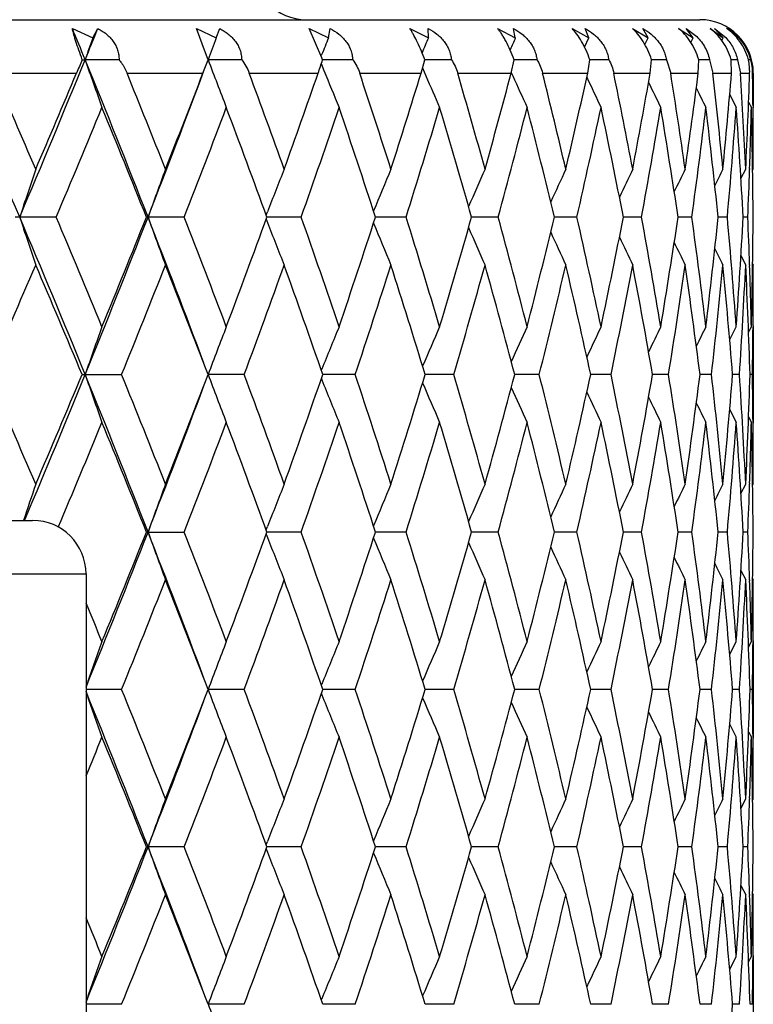
# Model space of a CAD drawing. Units: inches. Extents: x 0 to 11, y 0 to 8.5.
# Drawn here: x 6.9 to 7.1, y 2.8 to 3 of the extents above; entities that cross this region are included whole.
import ezdxf

# ---------------------------------------------------------------- set-up
doc = ezdxf.new("R2010")
doc.units = ezdxf.units.IN
doc.header["$LTSCALE"] = 0.605
doc.header["$MEASUREMENT"] = 0
doc.layers.get('0').update_dxf_attribs({"linetype": 'CONTINUOUS'})

msp = doc.modelspace()

# ---------------------------------------------------------------- linework, layer by layer
at = {"color": 7, "linetype": 'Continuous'}
for p, q in [((6.7901216669, 3.0167762793), (7.0488716669, 3.0167762793)), ((6.9313176507, 3.0151288818), (6.9351307557, 3.0133580785)), ((6.9351307557, 3.0133580785), (6.9360837706, 3.0151288818)), ((6.954553423999999, 3.0151288818), (6.9582800758, 3.0133580785)), ((6.9562552588, 3.0105740963), (6.954553423999999, 3.0151288818)), ((6.9582800758, 3.0133580785), (6.9589122763, 3.0151288818)), ((6.9780511239, 3.0096175946), (6.9756713629, 3.0151288818)), ((6.9756713629, 3.0151288818), (6.979285421699999, 3.0133580785)), ((6.979285421699999, 3.0133580785), (6.9795923735, 3.0151288818)), ((6.9945233403, 3.0151288818), (6.997999456100001, 3.0133580785)), ((6.997999456100001, 3.0133580785), (6.9979790061, 3.0151288818)), ((7.010977123200001, 3.0151288818), (7.0142909135, 3.0133580785)), ((7.0142909135, 3.0133580785), (7.013943205099999, 3.0151288818)), ((7.024917299999999, 3.0151288818), (7.028045521, 3.0133580785)), ((7.028045521, 3.0133580785), (7.0273729932, 3.0151288818)), ((7.0362460904, 3.0151288818), (7.0391667998, 3.0133580785)), ((7.0391667998, 3.0133580785), (7.0381741699, 3.0151288818)), ((7.0448840311, 3.0151288818), (7.0475767423, 3.0133580785)), ((7.0475767423, 3.0133580785), (7.046270972899999, 3.0151288818)), ((7.046270972899999, 3.0151288818), (7.048027733500001, 3.0138450482)), ((7.050770533200001, 3.0151288818), (7.0532163587, 3.0133580785)), ((7.0532163587, 3.0133580785), (7.0516066088, 3.0151288818)), ((7.0516066088, 3.0151288818), (7.0537230802, 3.0134143393)), ((7.0272573363, 3.011663648), (7.028045521, 3.0133580785)), ((7.038570728200001, 3.0121142453), (7.0391667998, 3.0133580785)), ((7.047163338200001, 3.012514263), (7.0475767423, 3.0133580785)), ((7.0529745657, 3.0128717332), (7.0532163587, 3.0133580785)), ((7.0559621114, 3.0131903608), (7.0560460912, 3.0133580785)), ((6.9567449614, 3.0092869632), (6.9562552588, 3.0105740963)), ((6.9779167285, 3.009968501), (6.9780073823, 3.0101939969)), ((6.9779167519, 3.0099684868), (6.9780073826, 3.0101939968)), ((6.933180385, 3.0092869632), (6.9337104238, 3.0092870059)), ((6.940051347000001, 3.0092869632), (6.9337104238, 3.0092870059)), ((6.9557806755, 3.0067762793), (6.9567449614, 3.0092869632)), ((6.963028796000001, 3.0092869632), (6.9567433592, 3.0092870059)), ((6.977940477000001, 3.008546447), (6.9784490213, 3.0072835451)), ((6.9838289621, 3.0092869632), (6.97817634, 3.0092870022)), ((6.9966349189, 3.0067762793), (6.997324169500001, 3.0092869632)), ((7.002305947000001, 3.0092869632), (6.9973241725, 3.0092869984)), ((7.0135101785, 3.0067762793), (7.0140541671, 3.0092869632)), ((7.0183301478, 3.0092869632), (7.0140541761, 3.0092869943)), ((7.027854064600001, 3.0067762793), (7.028248975399999, 3.0092869632)), ((7.031789166499999, 3.0092869632), (7.028248988200001, 3.00928699)), ((7.039565965, 3.0067762793), (7.039809028, 3.0092869632)), ((7.0425885976, 3.0092869632), (7.0398090461, 3.0092869853)), ((7.0425885976, 3.0092869632), (7.0433960064, 3.0067762793)), ((7.0485637291, 3.0067762793), (7.0486532395, 3.0092869632)), ((7.050652690800001, 3.0092869632), (7.048653266100001, 3.00928698)), ((7.050652690800001, 3.0092869632), (7.0513188253, 3.0067762793)), ((7.054784244199999, 3.0067762793), (7.0547195741, 3.0092869632)), ((7.0559248824, 3.0092869632), (7.0547196011, 3.009286974)), ((7.0559248824, 3.0092869632), (7.0564450701, 3.0067762793)), ((7.0583681917, 3.0092869632), (7.0579655013, 3.0092869671)), ((6.916645864099999, 3.0067762793), (6.932088255, 3.0067762793)), ((6.9415559328, 3.0067762793), (6.9557806755, 3.0067762793)), ((6.9644393352, 3.0067762793), (6.977346653400001, 3.0067762793)), ((6.9851355606, 3.0067762793), (6.9966349189, 3.0067762793)), ((6.9969194848, 3.0077425873), (6.9975419512, 3.0062841966)), ((7.00349944, 3.0067762793), (7.0135101785, 3.0067762793)), ((7.0135400731, 3.0068914984), (7.0138118281, 3.0062841966)), ((7.019402164, 3.0067762793), (7.027854064600001, 3.0067762793)), ((7.0327321863, 3.0067762793), (7.039565965, 3.0067762793)), ((7.0433960064, 3.0067762793), (7.0485637291, 3.0067762793)), ((7.0513188253, 3.0067762793), (7.054784244199999, 3.0067762793)), ((7.05644507, 3.0067762793), (7.058183877799999, 3.0067762793)), ((7.0587387838, 3.0067762793), (7.058871666900001, 3.0067762793)), ((7.058871666900001, 3.0067762793), (7.058871666900001, 3.0003213803)), ((7.0544483827, 3.0027482803), (7.055668264199999, 3.0003213805)), ((7.054448517000001, 3.0027483486), (7.055668264199999, 3.0003213805)), ((7.0579896025, 3.0013579278), (7.058515316499999, 3.0003213805)), ((7.0588115741, 3.0008811554), (7.058816978099999, 3.0003241301)), ((7.0565585029, 2.9870191949), (7.057446891000001, 2.9887775804)), ((7.0581866302, 2.9889275393), (7.0581807444, 2.9887523044)), ((7.0587431723, 2.9885244481), (7.058871666900001, 2.9887775804)), ((6.967617828200001, 2.9801926937), (6.967860053, 2.9808152083)), ((6.9282800009, 2.9798126098), (6.9205878311, 2.9798126098)), ((6.9522839565, 2.9798126098), (6.9451983222, 2.9798126098)), ((6.9676178009, 2.9794326129), (6.967860051900001, 2.9788104177)), ((6.9741859965, 2.9798126098), (6.9677565549, 2.9798127583)), ((6.9938324938, 2.9798126098), (6.988104394500001, 2.9798127446)), ((7.0110856423, 2.9798126098), (7.006099055499999, 2.9798127303)), ((7.0258244236, 2.9798126098), (7.021614345900001, 2.9798127151)), ((7.037945455599999, 2.9798126098), (7.0345414119, 2.9798126986)), ((7.0473637181, 2.9798126098), (7.0447895757, 2.9798126806)), ((7.0540131488, 2.9798126098), (7.0522869551, 2.9798126603)), ((7.0578471066, 2.9798126098), (7.0569810119, 2.9798126371)), ((7.0565585213, 2.9726067989), (7.057446890700001, 2.9708488504)), ((7.0581805105, 2.9708741198), (7.0581866323, 2.9706963928)), ((7.058743100399999, 2.9711018426), (7.0588716666, 2.9708488504)), ((7.0544487684, 2.9568748339), (7.055668264299999, 2.9593014339)), ((7.05798957, 2.958264707), (7.058515316699999, 2.9593014339)), ((7.0588183971, 2.9594543245), (7.0588169286, 2.9592983335)), ((7.058871666900001, 2.9593014339), (7.058871666900001, 2.9413752042)), ((6.9779517285, 2.9511037256), (6.9780468945, 2.9513406334)), ((6.9331397049, 2.9503383153), (6.9405339749, 2.9503383153)), ((6.9635071725, 2.9503383153), (6.9567444469, 2.9503383132)), ((6.9779516448, 2.9495728473), (6.978046899700001, 2.9493359672)), ((6.984299731599999, 2.9503383153), (6.9782165938, 2.9503383134)), ((7.0027658074, 2.9503383153), (6.997404624700001, 2.9503383136)), ((7.0187758737, 2.9503383153), (7.0141742478, 2.9503383138)), ((7.0322176313, 2.9503383153), (7.0284078368, 2.950338314)), ((7.042996795900001, 2.9503383153), (7.0400055576, 2.9503383143)), ((7.051037759400001, 2.9503383153), (7.0488860626, 2.9503383145)), ((7.0562841204, 2.9503383153), (7.0549870483, 2.9503383148)), ((7.058699079299999, 2.9503383153), (7.058265722000001, 2.9503383151)), ((7.0544486352, 2.9438017247), (7.0556682644, 2.9413752042)), ((7.0544487693, 2.9438017929), (7.0556682644, 2.9413752042)), ((7.0579895486, 2.9424119132), (7.058515316699999, 2.9413752041)), ((7.0588167923, 2.9413783047), (7.0588183968, 2.941222294)), ((7.056558641900001, 2.928069594), (7.057446891000001, 2.9298275641)), ((7.0581866234, 2.929980171), (7.0581806492, 2.9298022942)), ((7.0587432101, 2.9295745264), (7.058871666900001, 2.9298275641)), ((6.9223608372, 2.9230262794), (6.922590395, 2.9235689798)), ((6.381371666900001, 2.9230262793), (6.9238716669, 2.9230262793)), ((6.9676180573, 2.9212439768), (6.967860240499999, 2.9218663301)), ((6.9451984985, 2.920864039), (6.952283785700001, 2.920864039)), ((6.9676179088, 2.9204839421), (6.967860236799999, 2.9198614996)), ((6.974185842000001, 2.920864039), (6.9677567374, 2.9208639511)), ((6.9938323567, 2.920864039), (6.988104555800001, 2.9208639592)), ((7.0110855235, 2.920864039), (7.0060991948, 2.9208639676)), ((7.0258243239, 2.920864039), (7.0216144627, 2.9208639766)), ((7.037945375800001, 2.920864039), (7.034541505700001, 2.9208639864)), ((7.0473636588, 2.920864039), (7.0447896465, 2.9208639971)), ((7.0540131103, 2.920864039), (7.0522870028, 2.9208640091)), ((7.057847089199999, 2.920864039), (7.056981037000001, 2.9208640228)), ((6.371371666900001, 2.9130262793), (6.933871666900001, 2.9130262793)), ((6.933871666900001, 2.9130262793), (6.933871666900001, 2.7770262793)), ((7.056558482100001, 2.9136579568), (7.0574468912, 2.9118998041)), ((7.0581805454, 2.911925078), (7.058186621799999, 2.9117486881)), ((7.0587430875, 2.9121528407), (7.0588716672, 2.9118998041)), ((7.054448551599999, 2.8979273835), (7.055668264299999, 2.900354325)), ((7.0579894679, 2.8993174379), (7.058515316699999, 2.900354325)), ((7.0588184048, 2.9005052484), (7.0588169551, 2.9003512245)), ((7.058871666900001, 2.900354325), (7.058871666900001, 2.8824252886)), ((6.9779511238, 2.8921553428), (6.9780463058, 2.8923922882)), ((6.9405346391, 2.8913898093), (6.9338716694, 2.8913898085)), ((6.9635077786, 2.8913898093), (6.9567438326, 2.8913898085)), ((6.9779510405, 2.8906242197), (6.9780463028, 2.8903873241)), ((6.9843002753, 2.8913898093), (6.978216030700001, 2.8913898085)), ((7.0027662849, 2.8913898093), (6.9974041271, 2.8913898086)), ((7.018776281599999, 2.8913898093), (7.0141738187, 2.8913898087)), ((7.032217966799999, 2.8913898093), (7.028407479199999, 2.8913898087)), ((7.0429970566, 2.8913898093), (7.040005274099999, 2.8913898088)), ((7.0510379436, 2.8913898093), (7.0488858552, 2.8913898089)), ((7.0562842266, 2.8913898093), (7.0549869185, 2.891389809)), ((7.058699106900001, 2.8913898093), (7.058265670599999, 2.8913898092)), ((7.0544484166, 2.8848521648), (7.0556682644, 2.8824252886)), ((7.0544485508, 2.884852233), (7.0556682644, 2.8824252886)), ((7.0579894449, 2.8834621661), (7.058515316699999, 2.8824252885)), ((7.0588168211, 2.882428389), (7.0588184047, 2.8822743865)), ((7.0565585736, 2.8691216451), (7.057446891000001, 2.8708798447)), ((7.0581866224, 2.8710309457), (7.0581806984, 2.8708545709)), ((7.0587431908, 2.8706267554), (7.058871666900001, 2.8708798447)), ((6.9676180048, 2.8622956349), (6.967860233200001, 2.8629181419)), ((6.9522837937, 2.8619156082), (6.9451984895, 2.8619156082)), ((6.967617945900001, 2.8615356042), (6.9678602308, 2.8609133118)), ((6.9741858492, 2.8619156082), (6.9677567296, 2.8619156951)), ((6.993832362999999, 2.8619156082), (6.9881045488, 2.8619156871)), ((7.0110855289, 2.8619156082), (7.0060991886, 2.8619156788)), ((7.025824328300001, 2.8619156082), (7.0216144574, 2.8619156699)), ((7.037945379299999, 2.8619156082), (7.0345415014, 2.8619156602)), ((7.0473636612, 2.8619156082), (7.0447896431, 2.8619156497)), ((7.0540131117, 2.8619156082), (7.0522870005, 2.8619156378)), ((7.0578470896, 2.8619156082), (7.056981035800001, 2.8619156242)), ((7.0565585456, 2.8547100023), (7.057446890700001, 2.852952076)), ((7.058180498, 2.852977346), (7.0581866236, 2.8527995173)), ((7.058743105700001, 2.8532050617), (7.0588716667, 2.852952076)), ((7.0544487651, 2.8389779322), (7.055668264299999, 2.841404523)), ((7.0579895689, 2.8403678015), (7.058515316699999, 2.841404523)), ((7.058818397, 2.8415573953), (7.0588169288, 2.8414014224)), ((7.058871666900001, 2.841404523), (7.058871666900001, 2.8234782967)), ((6.9779517176, 2.8332068192), (6.978046894099999, 2.8334437529)), ((6.940533986699999, 2.8324414099), (6.9338716694, 2.8324414124)), ((6.963507183200001, 2.8324414099), (6.9567444386, 2.8324414125)), ((6.9842997412, 2.8324414099), (6.9782165836, 2.8324414122)), ((7.0027658158, 2.8324414099), (6.9974046156, 2.832441412)), ((7.018775880800001, 2.8324414099), (7.0141742164, 2.8324414117)), ((7.0322176371, 2.8324414099), (7.0284078303, 2.8324414114)), ((7.042996800399999, 2.8324414099), (7.0400055524, 2.8324414111)), ((7.0510377626, 2.8324414099), (7.0488860588, 2.8324414108)), ((7.0562841221, 2.8324414099), (7.054987046, 2.8324414105)), ((7.0586990796, 2.8324414099), (7.058265721000001, 2.8324414101))]:
    msp.add_line(p, q, dxfattribs=at)
for centre, radius, start, end in [((6.975121666900001, 3.0267762793), 0.01, 180, 270), ((7.0488716669, 3.0067762793), 0.01, 0, 90), ((4.8655965281, 2.1656195149), 2.2335778297, 22.1925386408, 22.3544776675), ((4.8858054807, 3.8446811135), 2.2117409367, 337.8081649349, 337.9715127341), ((7.0483705584, 3.0061306282), 0.0105427625, 43.277827715, 58.59447458330001), ((7.048709388, 3.0066630597), 0.0100598891, 52.73148560000001, 57.30334148239999), ((7.0489424752, 3.0076379029), 0.0091195946, 49.6724269528, 55.2267708274), ((7.0488091901, 3.0067895114), 0.0098988232, 39.9865143785, 52.747983019), ((7.048891063999999, 3.0075817693), 0.00919566, 38.9142079622, 49.6545669859), ((8.0907423239, 2.6079004365), 1.2246770987, 160.6660788465, 160.8678004169), ((8.0459929627, 2.6004511749), 1.1634480803, 159.2127274622, 159.427021467), ((8.014245000399999, 2.5934758664), 1.1168896103, 157.9176477064, 158.0927043148), ((7.992421630700001, 2.5868086136), 1.0820443185, 156.7834729748, 156.9427045741), ((7.9777337785, 2.5806030427), 1.0561718966, 155.8115467293, 155.9423071041), ((7.0489577172, 3.0069113568), 0.0097067239, 20.1926513928, 39.998834148), ((7.0490296393, 3.0069436594), 0.0096280737, 14.7082412133, 20.159973097), ((4.686999065299999, 2.0315885563), 2.4273185427, 22.9947508477, 23.7526805239), ((4.802248107, 3.8790253554), 2.3020808858, 337.0076264694999, 337.8021962917), ((7.0263845282, 2.9672509339), 0.1022450003, 155.7241345649, 157.2584564107), ((4.9474709582, 2.1987664857), 2.1452484072, 21.3510968645, 22.1987934713), ((8.0871384386, 3.4094310952), 1.2208650529, 199.1325430163, 199.578511191), ((8.0429031992, 3.4169714402), 1.1601507643, 200.5733625892, 201.0470466673), ((6.8943423743, 3.0355982183), 0.08786588949999999, 340.8512411262, 342.5755548675), ((6.892590598, 2.9770653398), 0.091450264, 20.6305319347, 20.8520365159), ((6.9558449833, 2.993972824), 0.0442158992, 20.2641746958, 20.7559536578), ((7.047777656, 3.0071359132), 0.0104124343, 358.0206734952, 11.9222832861), ((7.0491042402, 3.0069636405), 0.0095508443, 14.0789313484, 14.7059294185), ((7.049035194299999, 3.0066228712), 0.0097057832, 14.2143150861, 15.9313259731), ((7.049056321599999, 3.0066282762), 0.0096839755, 10.8163117296, 14.2140092346), ((7.049094628, 3.006633885), 0.009645207, 0.8459006901999999, 10.8175611263), ((4.7183866679, 2.0421996015), 2.4005731943, 23.223154284, 23.6914407622), ((4.8037469176, 3.8986736897), 2.3076650188, 336.7781138812, 337.2635133087), ((4.9892655268, 2.2143583711), 2.1069798221, 21.5645627674, 22.0918110051), ((5.0368622246, 3.7258022408), 2.0492287923, 338.6518388366, 339.4708946534), ((5.0448518632, 3.7412484217), 2.0472171975, 338.4349151097, 338.9755622967), ((5.183654116600001, 2.3477558586), 1.8988164496, 19.73012055829999, 20.3081495236), ((5.239630816, 3.6096824025), 1.8393346963, 340.2710855437, 340.8656175744999), ((8.010738081900001, 3.4236925487), 1.1131114782, 201.9683652229, 202.3553205938), ((5.3521779111, 2.4651333092), 1.7204440683, 17.7200107549, 18.3503957122), ((5.397830109, 3.4977996212), 1.6725073221, 342.2811374209, 342.9272828121), ((5.488982824400001, 2.5660684246), 1.577334458, 15.544668478, 16.2244210751), ((5.5260001451, 3.4011600338), 1.5389037154, 344.4564006329, 345.1508055662), ((5.5990999713, 2.654196901), 1.4634105837, 13.2164724872, 13.9414308148), ((5.6270072262, 3.3167683171), 1.4347358391, 346.7849228072, 347.5221541945), ((5.6860087024, 2.7323754129), 1.374394404, 10.751891496, 11.516621378), ((5.707600862300001, 3.2410506353), 1.3524109984, 349.249314477, 350.0244920389999), ((5.752132381, 2.8029671999), 1.3072489782, 8.1716097212, 8.9693947569), ((5.767949568, 3.1722945352), 1.2912664027, 351.8293624263, 352.6353990748), ((5.799135035499999, 2.8680191394), 1.2598483191, 5.5003349325, 6.323269152099999), ((5.809539339600001, 3.1085188329), 1.2493944212, 354.500363774, 355.3290322041), ((5.8281097112, 2.9293789902), 1.2307713411, 2.7662417292, 3.6054349338), ((5.833324591699999, 3.0479157494), 1.2255499691, 357.2341528945, 358.0763241234), ((5.839030311, 2.9887678546), 1.2198414085, 0.5689693861999999, 0.8458839052), ((7.9892387296, 3.4304145436), 1.078586599, 203.1554986804, 203.5004495639), ((7.9752274825, 3.4368593831), 1.0534301361, 204.1254788285, 204.4813313763), ((7.9657897671, 3.4424606661), 1.0346724702, 204.9505805373, 205.2977869934), ((7.959040709299999, 3.4468312498), 1.0203881552, 205.6565516952, 205.9501030943), ((7.955006928, 3.4503335804), 1.010722091, 206.2086777372, 206.4385870464), ((4.8644509103, 3.8552699978), 2.241833213, 337.0137881688001, 337.5819645458), ((4.9462935055, 2.1790505877), 2.1533323669, 21.8310576905, 22.420136083), ((5.0934333043, 3.7046116366), 1.9951589858, 338.6983025569, 339.3291078797001), ((5.1597025014, 2.320959338), 1.9243563212, 20.0216944191, 20.6729636597), ((5.2788544868, 3.5781108535), 1.797806919, 340.5615896424, 341.2532518580001), ((5.3328259474, 2.4407850639), 1.7408324294, 18.0374047713, 18.7487512097), ((5.429541785900001, 3.4700998506), 1.6393251656, 342.5977238155, 343.3473894331), ((5.473411471, 2.543610127), 1.5935507339, 15.8863387835, 16.6544975128), ((5.5514637565, 3.3764512763), 1.5125535635, 344.7975077751, 345.6010512085), ((5.5867369291, 2.6332017442), 1.4761478019, 13.5802874388, 14.4006654543), ((5.6487356983, 3.293995123), 1.4124744281, 347.1479587863, 347.9998425741001), ((5.6764576701, 2.7125034282), 1.3841407611, 11.1350853933, 12.0016464834), ((5.7242213524, 3.2201685465), 1.335530605, 349.6319660603, 350.5251826133), ((5.7451181799, 2.7839336762), 1.314349375, 8.5707815922, 9.4760224702), ((5.7799044484, 3.1527973046), 1.2792094066, 352.2282063752999, 353.1543287476), ((5.794471463, 2.8495748869), 1.264540103, 5.911498886, 6.846542115399999), ((5.8171220233, 3.0899543547), 1.2417853523, 354.9113903464, 355.8607491503), ((5.8256793053, 2.911296952), 1.2332064662, 3.184933392699999, 4.1397485522), ((5.8374127416, 3.0298457585), 1.2214594499, 358.0802637507, 358.6149462185), ((5.8394363505, 2.9708419761), 1.2194353452, 0.4214935111000001, 1.3852394964), ((5.839911848200001, 2.9887775315), 1.2189598187, 2.3006e-06, 0.5427424701), ((8.1165615227, 2.5833280324), 1.2591683648, 161.2162084973, 161.6465359156), ((8.0634004451, 2.575773343), 1.1886901584, 159.6688917341, 160.1290319406), ((8.025703414, 2.5686359189), 1.1353080432, 158.2801625964, 158.7120654243), ((8.0002801715, 2.5614734773), 1.0960125432, 157.0534932331, 157.4959458509), ((7.982495646799999, 2.5549853376), 1.0661177418, 155.9904052346, 156.4011771324), ((7.9704743769, 2.5491558552), 1.0438176261, 155.0917016554, 155.4622096225), ((7.962488672799999, 2.5441630259), 1.0274019035, 154.3573962154, 154.6788122829), ((7.9570276829, 2.5402943855), 1.0153377739, 153.7870671299, 154.0500165175), ((7.9538369864, 2.5373754794), 1.0074434267, 153.3802712079, 153.5741851536), ((5.8353678344, 3.0299126987), 1.2235054519, 357.6531968431, 358.0721279719001), ((4.829991099, 2.0920800608), 2.2720577579, 22.194066942, 22.9991510859), ((8.1168420478, 3.3764324591), 1.2594771173, 198.3552730652, 198.7854561422), ((4.8446527514, 2.0961738216), 2.2632542993, 22.4183043714, 22.9811592309), ((4.9332007149, 3.7664854244), 2.1605877036, 337.8060446290001, 338.6477181273), ((4.9366944784, 3.7843806283), 2.1636583341, 337.5835842602, 338.1699102838), ((5.058224427, 2.2419282908), 2.0263818601, 20.526234978, 21.3545991333), ((8.063666620700001, 3.3839910832), 1.1889876979, 199.8729029586, 200.332887248), ((5.0888716614, 2.253346565), 2.0000145741, 20.6693793153, 21.2987174888), ((5.151686584, 3.6415585779), 1.9328781707, 339.3306289909, 339.9790936797), ((5.2661238364, 2.3771760897), 1.8112556748, 18.7472035591, 19.4338019366), ((5.326112822200001, 3.5210065404), 1.7478864299, 341.2546584694, 341.9632088897), ((5.419266444400001, 2.4864339476), 1.6500547716, 16.6531271175, 17.3979977503), ((5.4678144751, 3.4175948856), 1.5993663982, 343.3486647443, 344.1141129512999), ((5.5432184364, 2.5810396795), 1.5210700132, 14.3994953833, 15.1986272917), ((5.5821294073, 3.3275282627), 1.4808859184, 345.6021779283, 346.420021393), ((5.6422231475, 2.6642297091), 1.4191353209, 12.0006975925, 12.848677697), ((5.6727523261, 3.2478464185), 1.3879162925, 348.0008035032, 348.8651045365), ((5.719233151, 2.7386100483), 1.340589728, 9.475312069700003, 10.3652589718), ((5.7422550511, 3.1761207898), 1.3172445009, 350.525961378, 351.429315951), ((5.7762960352, 2.8063830384), 1.2828448354, 6.846082616399999, 7.769686944700001), ((5.7924099541, 3.1102630995), 1.2666125624, 353.1549106619, 354.0885320571), ((5.814797389600001, 2.869493791), 1.2441165301, 4.1395464803, 5.0872367609), ((5.824393304299999, 3.048400132), 1.2344944735, 355.8611221321, 356.8150524777), ((5.8346290401, 2.9296904815), 1.224244529, 1.9277961734, 2.3464178977), ((5.8389110085, 2.9887880692), 1.2199607084, 358.6150174522, 359.5784613586), ((8.0259859748, 3.3911430104), 1.1356269792, 201.289965705, 201.7217094565), ((8.0005574909, 3.3983109686), 1.0963295246, 202.5061889422001, 202.94846094), ((7.9827863937, 3.4048117419), 1.0664527687, 203.6010238044, 204.0116138667), ((7.9707800735, 3.4106541483), 1.0441722035, 204.540038797, 204.9103696437), ((7.9628106757, 3.4156600015), 1.027777272, 205.3234651694, 205.644715778), ((7.9573773305, 3.4195464941), 1.0157461881, 205.9522729335, 206.2150736657), ((7.954204809199999, 3.4224778429), 1.0078739239, 206.4280943152, 206.621890819), ((4.7223822057, 3.9157653321), 2.396246241, 336.2409408908, 336.7756832324), ((4.8279423769, 2.0711355643), 2.2814147512, 22.6670918544, 23.2264629113), ((4.9795675759, 3.749211586), 2.1174483987, 337.8346306234, 338.4326496447999), ((5.0638736776, 2.2257287966), 2.0268250639, 20.94733363510001, 21.5694773028), ((5.1867202879, 3.6108016494), 1.8955694261, 339.609002985, 340.2690047017001), ((5.2547413424, 2.3552225877), 1.8233292728, 19.0497852714, 19.7330672704), ((5.3548475326, 3.4936630569), 1.7176484635, 341.5595446143, 342.2792600847), ((5.40987516, 2.4655581566), 1.6598980528, 16.9809766603, 17.7227124702), ((5.491286325599999, 3.3929339954), 1.5749479865, 343.6787651412999, 344.4547447575), ((5.535561603200001, 2.561029546), 1.529005102, 14.7508172888, 15.5470765302), ((5.601049501799999, 3.3049835607), 1.461410728, 345.9556302095999, 346.7830740532), ((5.6361259595, 2.6449109521), 1.4253892903, 12.3730819467, 13.2185393148), ((5.6876137841, 3.2269543227), 1.3727621504, 348.3751223839, 349.2477765991001), ((5.7145756776, 2.7198311309), 1.3453244406, 9.865708136, 10.7535709303), ((5.7533990505, 3.1564824962), 1.3059700487, 350.9180172776, 351.8281664198), ((5.772997705599999, 2.7880062742), 1.2861736649, 7.2508195654, 8.1728612198), ((5.800067244, 3.0915203747), 1.2589120718, 353.5609572302, 354.4995359275), ((5.812806214199999, 2.8513895721), 1.2461155608, 4.554409169800001, 5.501126826599999), ((5.828710223, 3.0302194026), 1.230170176, 356.2768795672, 357.2337127884), ((5.8348983743, 2.9117715908), 1.2239750807, 1.8056546978, 2.7665540983), ((5.8366428262, 2.92975909), 1.2222295746, 1.385023339, 1.9194212735), ((5.8401118425, 2.9708492145), 1.2187598244, 359.4643008366001, 359.9999828681), ((8.0887108125, 2.5496569364), 1.2225257222, 160.422568448, 160.8678044538), ((8.0443823634, 2.5421070879), 1.1617267194, 158.9540997144, 159.427006678), ((8.0129295165, 2.5350572062), 1.1154702787, 157.6460183636, 158.0874525872), ((7.991576334299999, 2.5282209819), 1.0811240035, 156.5009672632, 156.928131358), ((7.976914084700001, 2.5220228854), 1.0552719867, 155.5200235105, 155.9112337364), ((7.9670874642, 2.516575341), 1.0360964733, 154.7035404048, 155.0501882413), ((7.9603059172, 2.5122026394), 1.021783506, 154.0512479001, 154.3443294172), ((7.956250270700001, 2.5086979927), 1.0120986386, 153.5627817564, 153.7923264251), ((5.839434311000001, 2.9708558386), 1.2194373883, 359.0359300246, 359.456957621), ((4.7065967708, 1.9780603633), 2.4134540098, 23.2259997145, 23.7569340575), ((4.8133187977, 3.8155381002), 2.2901169365, 337.0774621401, 337.8026967039), ((4.8099151742, 3.8371638407), 2.3009871622, 336.776130481, 337.3307484025), ((4.9500699689, 2.1409158337), 2.1424281068, 21.3490482596, 22.1978555634), ((8.0884092481, 3.3509142975), 1.2222062724, 199.1321611519, 199.5775130185), ((4.9668805376, 2.1463818066), 2.1311156605, 21.5690562816, 22.1632454494), ((5.049482986, 3.6805385855), 2.0422634157, 338.4330754831001, 339.0505217125), ((8.0440985147, 3.3584622087), 1.1614232574, 200.5729568027, 201.0459867968), ((5.187762408, 2.2902622881), 1.8944576612, 19.7306037421, 20.390998927), ((5.243147705, 3.5495283257), 1.8356177933, 340.2694058012, 340.9481198972), ((5.3464332456, 2.4042720596), 1.7264978951, 17.7224026714, 18.4384358994), ((5.400518828099999, 3.4380365811), 1.6696987117, 342.2796327865, 343.0170218465), ((5.4844499888, 2.5057954376), 1.5820560341, 15.546835148, 16.3193358244), ((5.528059591900001, 3.3416738197), 1.5367759038, 344.4550850688, 345.2473257012001), ((5.5955700702, 2.5943678914), 1.4670479548, 13.2183732078, 14.0426456921), ((5.630211771900001, 3.2571054447), 1.4314531903, 346.7833776725, 347.6252619113), ((5.6833370598, 2.6728790929), 1.3771210608, 10.7534850142, 11.6233858441), ((5.710063329500001, 3.1816636625), 1.3499102444, 349.2480389826, 350.1328945809), ((5.750219030399999, 2.7437136371), 1.3091860481, 8.1728571719, 9.0807798484), ((5.7697584297, 3.113107074), 1.2894421566, 351.8283829219001, 352.7480968548999), ((5.797911822100001, 2.8089321372), 1.2610790308, 5.5012030963, 6.438178726799999), ((5.810754402300001, 3.0494663102), 1.2481751276, 354.4997020143001, 355.4448673885), ((5.827533867300001, 2.8703911652), 1.2313483388, 2.7667058155, 3.722633547799999), ((5.8339827304, 2.9889409704), 1.2248914022, 357.2338243304, 358.1940149967), ((5.8394494443, 2.9298210344), 1.219422253, 0.5430380863999998, 0.9640705394000001), ((5.0399310219, 3.6657394632), 2.0459651942, 338.6496107766999, 339.4700463747), ((8.0126276366, 3.3654973316), 1.1151446464, 201.9125174472, 202.3540786771), ((7.991269578400001, 3.3723244224), 1.0807903605, 203.0718416308, 203.4991368407), ((7.9765932112, 3.3785099195), 1.0549203568, 204.0887483374, 204.4800883017), ((7.9667507159, 3.3839445145), 1.0357250226, 204.9498066829, 205.2965782471), ((7.9599491396, 3.388302858), 1.0213878112, 205.6556826049, 205.9488770202), ((7.955884029, 3.3917990737), 1.0116907491, 206.2077099875999, 206.4373464863), ((4.8621714812, 3.7971995967), 2.2442743642, 337.0416848700999, 337.583488593), ((4.9480991156, 2.1209147445), 2.1513541826, 21.8288457656, 22.4185266725), ((5.090423990400001, 3.6467506204), 1.998357632, 338.7005935459, 339.3304550149), ((5.161027999, 2.2625674393), 1.9229204935, 20.0196305816, 20.671454686), ((5.276493164, 3.5199249219), 1.8002873019, 340.5637096609, 341.2544925296), ((5.3337935062, 2.3822119402), 1.7397963063, 18.0355128959, 18.7473593001), ((5.4276743496, 3.4116788074), 1.6412647681, 342.5996469087, 343.3485078999), ((5.474104320199999, 2.4849077011), 1.5928170911, 15.8846436497, 16.6532401468), ((5.549982636799999, 3.3178586126), 1.5140760668, 344.7992073670999, 345.6020315173), ((5.5872130871, 2.5744072118), 1.4756488909, 13.5788138904, 14.3995604967), ((5.6475645696, 3.23527703), 1.413667386, 347.1494086805, 348.0006692055), ((5.6767577878, 2.653644143), 1.3838291355, 11.1338572795, 12.0007113679), ((5.723305804, 3.1613595912), 1.336456252, 349.6331416698, 350.5258412544999), ((5.7452702538, 2.7250303076), 1.3141923287, 8.5698205439, 9.4752731647), ((5.7792061484, 3.0939241974), 1.2799114379, 352.2290860904, 353.1548071197), ((5.7944945426, 2.7906436979), 1.2645154013, 5.910822984500001, 6.845992543), ((5.8166150389, 3.0310385935), 1.2422932097, 354.9119569152, 355.8610378149), ((5.825585229, 2.8523512819), 1.2333002605, 3.1845559586, 4.139409598299999), ((5.837073556900001, 2.9709058117), 1.2217986861, 358.0804487526001, 358.6150386513), ((5.8392306823, 2.9118934115), 1.2196410109, 0.4214221469, 1.385118098), ((5.8400803609, 2.9298272333), 1.2187913061, 1.55521e-05, 0.5356933572), ((8.1142979271, 2.5251081191), 1.2567902364, 161.2144918433, 161.5416838388), ((8.063563231, 2.5167302502), 1.1888751421, 159.6674112945, 160.1274229395), ((8.0258830543, 2.5095811086), 1.1355137112, 158.2786047095, 158.7103724127), ((8.0004579039, 2.5024144265), 1.0962187215, 157.0518670179, 157.494171274), ((7.9826862461, 2.4959161889), 1.0663403242, 155.9887249529, 156.3993474827), ((7.970678811900001, 2.490076276), 1.0440576133, 155.0899779363, 155.4603401915), ((7.96270836, 2.4850725863), 1.0276607235, 154.3556387397, 154.6769183566), ((7.957275901799999, 2.4811869766), 1.0156299878, 153.785286375, 154.048111699), ((7.9541015949, 2.4782574602), 1.0077552637, 153.3784727618, 153.5722884509), ((5.8350676935, 2.9709714097), 1.2238056212, 357.6534315994001, 358.0721924722001), ((6.9238716669, 2.9130262793), 0.01, 0, 90), ((4.9287863594, 3.7093595831), 2.1653629581, 337.8167965515001, 338.6453231157), ((4.9321768914, 3.7273448445), 2.1685634139, 337.5824168673, 338.1673826425), ((5.0532050185, 2.1811049783), 2.0317393907, 20.5261161169, 21.3522861038), ((8.0633388999, 3.3248913207), 1.1886280275, 199.8714329482, 200.3315640451), ((5.0808949357, 2.1912724057), 2.0085816335, 20.6725224606, 21.299139168), ((5.1482838751, 3.5839347059), 1.9365289265, 339.3295344640001, 339.9767377479001), ((5.2786051186, 2.3224932391), 1.7980660731, 18.7463552499, 19.4379478017), ((5.3235411089, 3.4629647516), 1.7506126661, 341.2536488984, 341.9610519559), ((5.4212897223, 2.4280607308), 1.6479518915, 16.6541702603, 17.3999442271), ((5.46588013, 3.3592529213), 1.6013930314, 343.3477528117, 344.1121833434), ((5.544822659299999, 2.522479474), 1.5194199709, 14.4004076142, 15.2003552436), ((5.5806973937, 3.2689701807), 1.4823696891, 345.6013765251, 346.4183475264), ((5.643491785599999, 2.605532876), 1.4178423707, 12.0014643296, 12.8501609359), ((5.6717274147, 3.1891339565), 1.3889675929, 348.0001252174, 348.8637136937001), ((5.720225352999999, 2.6798141277), 1.3395861741, 9.475919986700001, 10.3664726332), ((5.741570303200001, 3.117300624), 1.317940804, 350.5254178798, 351.4282328629), ((5.777053862200001, 2.7475170494), 1.2820827421, 6.8465202768, 7.770609190399999), ((5.7920195211, 3.0513717368), 1.2670068566, 353.1545120327, 354.0877774079001), ((5.8153493309, 2.8105809987), 1.2435635516, 4.1398051939, 5.08784993), ((5.8242679347, 2.9894674082), 1.2346205544, 355.8608762069, 356.8146415030999), ((5.834969267999999, 2.8707496768), 1.2239042505, 1.927946544, 2.3467067902), ((5.8390353604, 2.9298398319), 1.2198363656, 358.6149292599999, 359.5784027232), ((8.0256517194, 3.3320311079), 1.1352561855, 201.2884299072, 201.7203172776), ((8.000232349900001, 3.3391940664), 1.095964669, 202.5045705157, 202.9470077168), ((7.9824546923, 3.3456843503), 1.066077199, 203.5993580342, 204.010112507), ((7.970439568400001, 3.3515160371), 1.0437837421, 204.538340166, 204.9088296429), ((7.962458991799999, 3.3565108908), 1.0273736448, 205.3217481251, 205.6431457791), ((7.9570011123, 3.3603807852), 1.0153129579, 205.9505505445, 206.2134831035), ((7.9538146815, 3.3633016562), 1.0074233745, 206.4263846782, 206.6202845414), ((4.9851496668, 3.6879799888), 2.111418079, 337.8348640289, 338.4345707283999), ((5.057604875, 2.1643795443), 2.0335372647, 20.94736590480001, 21.5674354639), ((5.190959035, 3.5502696677), 1.8910451385, 339.6092325523, 340.2707916616), ((5.2499050536, 2.2946029604), 1.8284456083, 19.049825138, 19.731173353), ((5.3580785462, 3.4336303225), 1.7142409067, 341.5597684742, 342.2808918128999), ((5.4061254875, 2.4054633301), 1.6638185577, 16.98102421, 17.7209893681), ((5.493739960599999, 3.3332609714), 1.5723900823, 343.6789811784, 344.4561994502), ((5.5326584089, 2.5013152352), 1.5320071845, 14.7508724858, 15.5455476928), ((5.6028871199, 3.2455700696), 1.4595155959, 345.9558360828, 346.7843299769), ((5.6338996161, 2.5854725292), 1.4276685508, 12.3731446027, 13.2172278791), ((5.6889494411, 3.1677263895), 1.3713979136, 348.3753155746001, 349.2488130519), ((5.7129061207, 2.6605906556), 1.3470190547, 9.8657778619, 10.7524989146), ((5.7543128726, 3.0973838528), 1.3050442414, 350.9181951734, 351.8289648386), ((5.7718006374, 2.7289037646), 1.2873803917, 7.250895776799999, 8.1720480923), ((5.8006138129, 3.0325066685), 1.2583618217, 353.5611172365, 354.5000810315), ((5.8120247275, 2.7923770369), 1.2468995347, 4.5544910908, 5.5005882659), ((5.8289237942, 2.9712540017), 1.2299560643, 356.2770192339, 357.2339936267001), ((5.8344978893, 2.8528086079), 1.2243757716, 1.8057413754, 2.766300969700001), ((5.837020090499999, 2.8708196009), 1.2218522363, 1.385093731, 1.9196288018), ((5.839957778500001, 2.9119000327), 1.2189138885, 359.4643735204, 359.9999892639), ((4.8830623578, 2.0531300288), 2.2216825489, 22.4169297014, 22.6181470848), ((8.0868001011, 2.4913705921), 1.2205040607, 160.4217386335, 160.8447780099), ((8.0430418783, 2.4836584667), 1.1602966393, 158.9533020176, 159.4268670537), ((8.011642712, 2.4766216136), 1.1140856316, 157.6451785076, 158.0872316778), ((7.9903339592, 2.469796077), 1.0797764423, 156.5000927577, 156.9278573926), ((7.9757026175, 2.463609097), 1.0539484282, 155.5191197967, 155.9108825147), ((7.9658988395, 2.4581714805), 1.0347896961, 154.7026131916, 155.049752229), ((7.9591485613, 2.453800047), 1.0205045657, 154.0503047122, 154.3437980045), ((7.9551111874, 2.4502984177), 1.0108349063, 153.5618258348, 153.7916918527), ((5.839487099999999, 2.9119047154), 1.2193845902, 359.0360112826, 359.457122732), ((8.0867834626, 3.2914030286), 1.220486376, 199.1552127347, 199.5782580299), ((4.9483033488, 2.0812136684), 2.1443479585, 21.350626044, 22.1872716656), ((4.9719068253, 2.089484197), 2.1256876723, 21.5674720475, 22.1631521623), ((5.0453511046, 3.6231682396), 2.0466858431, 338.4345280918001, 339.0506132866), ((8.0430261726, 3.2991150268), 1.1602797834, 200.5731223838, 201.0466944473), ((5.180232993500001, 2.2285923123), 1.9024640552, 19.7312216687, 20.3888090842), ((5.2399522177, 3.4916806679), 1.8389970539, 340.2707552436, 340.9481932065), ((8.011628055800001, 3.3061518935), 1.1140697543, 201.9127582833, 202.3548177199), ((5.3580404495, 2.3491360825), 1.714281227, 17.7191423067, 18.4402477206), ((5.398032426499999, 3.379845654), 1.6722974884, 342.2808629615, 343.0170752778), ((5.486683175, 2.4475035234), 1.579728784, 15.5456288843, 16.3192354423), ((5.5261247211, 3.2832338156), 1.5387760631, 344.4561793853, 345.2473577663), ((5.5972549178, 2.5358433653), 1.4653109777, 13.2173284668, 14.0425444182), ((5.6287172476, 3.1984845203), 1.432982845, 346.7843196442, 347.6252713474), ((5.684576475499999, 2.6141879351), 1.3758555403, 10.7526187718, 11.6232849209), ((5.7089301852, 3.1229125403), 1.351060172, 349.2488129723, 350.1328804543), ((5.751084948099999, 2.6849057894), 1.3083090408, 8.1721848433, 9.080680383899999), ((5.7689311169, 3.0542646841), 1.2902760409, 351.8289749861, 352.7480586577), ((5.798453113200001, 2.750046839), 1.2605342488, 5.500737567399999, 6.4380817331), ((5.8101952525, 2.9905637028), 1.2487360269, 354.5001007699, 355.4448051133), ((5.827781946699999, 2.8114608004), 1.2310997108, 2.7664563707, 3.7225403464), ((5.8336685233, 2.930004206), 1.2252057718, 357.2340217406999, 358.1939291764), ((5.839488613099999, 2.8708749106), 1.2193830772, 0.5428773565999999, 0.9639895786), ((5.0371174376, 3.6078317223), 2.0489644986, 338.6511555224, 339.4703812941), ((7.9903202064, 3.3129774749), 1.0797614131, 203.0721327177, 203.4999032552), ((7.9756897959, 3.3191645938), 1.053934305, 204.0891079499, 204.4808760025), ((7.965886400800001, 3.3246021681), 1.0347759013, 204.9502386144, 205.2973825075), ((7.9591310874, 3.3289709931), 1.0204851019, 205.6561926515, 205.9496917554), ((7.955093625599999, 3.3324723909), 1.0108152609, 206.2082998391, 206.4381704792), ((4.8882560074, 3.7274964805), 2.2160602934, 337.3815967515, 337.5833246276), ((4.946210878, 2.0611401164), 2.1534142331, 21.8305711718, 22.419651275), ((5.0932126951, 3.5867827691), 1.995389123, 338.6987793352, 339.329537972), ((5.1596260242, 2.2030506946), 1.9244323053, 20.0212389555, 20.6725094592), ((5.2786721087, 3.460263527), 1.797995294, 340.5620294507, 341.2536481369), ((5.3327542802, 2.3228780762), 1.7409037959, 18.0369855548, 18.7483326636), ((5.4293886657, 3.3522388832), 1.6394819295, 342.5981212066, 343.3477468856), ((5.4733436997, 2.4257047226), 1.5936183313, 15.8859612142, 16.6541199634), ((5.5513335469, 3.2585800678), 1.5126858707, 344.7978571829, 345.6013647495), ((5.5866723518, 2.5152978787), 1.4762122835, 13.5799569485, 14.4003343453), ((5.648623822, 3.1761161404), 1.4125874168, 347.1482547369, 348.0001072537), ((5.676395425, 2.5946010078), 1.3842029616, 11.1348072324, 12.0013669632), ((5.724124473300001, 3.1022836305), 1.3356280021, 349.6322034334, 350.5253938612), ((5.7450574222, 2.6660326361), 1.3144101184, 8.5705605554, 9.4757992038), ((5.779820138, 3.034907874), 1.27929391, 352.2283806901, 353.1544826298), ((5.7944119428, 2.7316752658), 1.2645996194, 5.911338995199999, 6.846379407300001), ((5.817048548200001, 2.9720615487), 1.2418588729, 354.9114980582, 355.8608426333), ((5.8256205978, 2.7933987459), 1.2332651731, 3.1848376683, 4.1396496298), ((5.8373445112, 2.911950662), 1.2215276844, 358.0803007693, 358.6149769092), ((5.839377911000001, 2.8529451779), 1.2194937847, 0.4214637573, 1.3852063032), ((5.8399616834, 2.8708796146), 1.2189099835, 1.08188e-05, 0.5356276185999999), ((8.0633473869, 2.4578845283), 1.1886373062, 159.6684063477, 160.1285340798), ((8.0256595162, 2.4507447673), 1.1352648254, 158.2796514185, 158.7115359315), ((8.0002397921, 2.4435817521), 1.0959730158, 157.0529595794, 157.4953940209), ((7.9824614132, 2.437091613), 1.0660848383, 155.9898535374, 156.4006055878), ((7.970445802, 2.4312600149), 1.043790911, 155.091135406, 155.4616226349), ((7.9624655256, 2.4262649129), 1.0273811994, 154.3568186032, 154.6782140856), ((7.957012719500001, 2.4223924489), 1.015326205, 153.7864814702, 154.0494107989), ((7.953826849099999, 2.4194711885), 1.0074373012, 153.3796795857, 153.5735768962), ((5.8353149296, 2.9120170907), 1.2235583523, 357.6532330576999, 358.072111766), ((4.9322786944, 3.6489736381), 2.161586864, 337.8170954219, 338.6471066934), ((4.9350008092, 3.6671922057), 2.1654941958, 337.5833435675, 338.1691719576), ((5.0569365714, 2.1235458823), 2.0277581767, 20.5263096411, 21.3541189398), ((8.0635437122, 3.2660427808), 1.1888545432, 199.8725968918, 200.3326168845), ((5.0789157128, 2.1316130048), 2.0106839284, 20.6715306026, 21.2975285184), ((5.1504050442, 3.5241532853), 1.9342507503, 339.3304031806, 339.9784067527), ((8.0258650521, 3.2731919926), 1.1354945674, 201.2896497248, 201.7214249436), ((5.2671257837, 2.259611022), 1.8102002327, 18.7474498545, 19.4344473769), ((5.3251386613, 3.4034469433), 1.7489173177, 341.2544500224001, 341.9625813755), ((5.4276700135, 2.3710982039), 1.6412697006, 16.6515395552, 17.4003955592), ((5.4670761752, 3.299924286), 1.6001385872, 343.3484762664, 344.1135531580001), ((5.5438352362, 2.4632958454), 1.5204345226, 14.399688272, 15.1991519895), ((5.5815770386, 3.2097775809), 1.481457299, 345.6020120724, 346.4195376413), ((5.6427046961, 2.5464310734), 1.4186438628, 12.0008590543, 12.8491301851), ((5.6723506335, 3.130038368), 1.3883276823, 348.000662865, 348.8647047993), ((5.719603220900001, 2.620771885), 1.3402150359, 9.4754392839, 10.3656317496), ((5.7419792127, 3.0582725444), 1.3175245873, 350.5258483700001, 351.4290074357), ((5.776571757, 2.6885171901), 1.2825673768, 6.8461731048, 7.769973553300002), ((5.7922429271, 2.9923880932), 1.2667810096, 353.1548273759, 354.0883207656), ((5.8149898632, 2.7516096782), 1.2439236348, 4.139598485400001, 5.087431709200001), ((5.824324167699999, 2.9305093458), 1.2345638719, 355.8610702027, 356.8149427949), ((5.8347453827, 2.8117961208), 1.2241281587, 1.9278665007, 2.346517375), ((5.838933970399999, 2.8708910186), 1.2199377498, 358.6149979408, 359.5784557248999), ((8.0004407962, 3.2803586134), 1.0962003944, 202.5058520349, 202.948163934), ((7.9826703672, 3.2868570286), 1.0663232061, 203.6006775534, 204.0113069779), ((7.9706638254, 3.2926970627), 1.0440413671, 204.539686326, 204.910054815), ((7.9626933953, 3.2977005368), 1.0276444125, 205.3231095717, 205.6443947808), ((7.957256189400001, 3.301583645), 1.0156083194, 205.951917102, 206.2147484074), ((7.954081576699999, 3.3045128367), 1.0077331813, 206.4277420863, 206.6215623271), ((4.981036698, 3.6307189843), 2.1158631125, 337.8345603791, 338.4330306446), ((5.0623243503, 2.1072349395), 2.0284854007, 20.9474354153, 21.56907318659999), ((5.1878388627, 3.4924912338), 1.8943768778, 339.6089383452, 340.2693591697), ((5.2535486136, 2.2369106511), 1.8245921345, 19.049879829, 19.7326926817), ((5.3557032123, 3.3754826752), 1.7167470608, 341.5594864031, 342.2795838406), ((5.4089529738, 2.3473770353), 1.6608630312, 16.9810628631, 17.7223719398), ((5.4919392739, 3.2748473529), 1.5742680391, 343.6787141951, 344.4550334817), ((5.5348502446, 2.4429432295), 1.5297412355, 14.7508939719, 15.5467747042), ((5.601541874, 3.1869646164), 1.4609034653, 345.9555873433, 346.7833234389), ((5.6355831714, 2.5268932936), 1.4259453393, 12.3731479606, 13.2182807207), ((5.6879753934, 3.1089838593), 1.3723931422, 348.37508835, 349.2479825389), ((5.7141717935, 2.6018626933), 1.3457346034, 9.865762377500001, 10.7533600148), ((5.753650865, 3.038545905), 1.3057151314, 350.9179927271, 351.8283252304), ((5.772711680800001, 2.6700720387), 1.2864621102, 7.250861068200002, 8.1727017508), ((5.800223577300001, 2.9736061481), 1.2587547855, 353.5609426643001, 354.499644571), ((5.812624009299999, 2.7334775425), 1.246298389, 4.5544371419, 5.5010219142), ((5.828780100199999, 2.912318042), 1.2301001589, 356.2768752989, 357.2337690841001), ((5.8348114372, 2.7938716478), 1.2240620694, 1.805668589, 2.7665058358), ((5.8367558909, 2.8118646326), 1.2221164836, 1.3850364637, 1.919485524), ((5.8400867589, 2.852952404), 1.218784908, 359.4643062788, 359.9999845677), ((4.878344483, 1.9922709762), 2.2267719906, 22.4160508504, 22.6168176828), ((8.0879121137, 2.4320394894), 1.2216795536, 160.4223658252, 160.8450071132), ((8.0440968823, 2.4243171954), 1.1614218499, 158.9539694172, 159.427000191), ((8.0126259298, 2.4172821291), 1.1151431693, 157.6458753162, 158.0874375899), ((7.991267693099999, 2.4104551393), 1.0807886976, 156.500815267, 156.9281118524), ((7.9765909822, 2.4042698214), 1.0549183225, 155.5198622192, 155.9112035221), ((7.966748584099999, 2.3988352068), 1.0357230977, 154.7033710797, 155.050143701), ((7.959952695299999, 2.3944741334), 1.0213922055, 154.051072272, 154.3442657952), ((7.955887975900001, 2.3909776756), 1.011695609, 153.5626020261, 153.7922377738), ((5.8394583653, 2.8529585798), 1.2194133319, 359.0359276008, 359.4569632448), ((8.0443468806, 3.2406603905), 1.1616892036, 200.5730426222, 201.0459647779), ((5.81088611, 2.931559085), 1.248043014, 354.4996050754, 355.4448594457)]:
    msp.add_arc(centre, radius, start, end, dxfattribs=at)
for points, knots in [([(6.933180385, 3.0092869632), (6.9329530815, 3.009880296), (6.9325319241, 3.0110181914), (6.9320627839, 3.0124061283), (6.9317550628, 3.0134121282), (6.931573612, 3.0140544798), (6.931429565599999, 3.0146173794), (6.931350834, 3.0149671249), (6.9313176507, 3.0151288818)], [0, 0, 0, 0, 0.3105865941, 0.5930335374, 0.7160080146, 0.8247964884000001, 0.9192836135, 1, 1, 1, 1]), ([(6.9360837706, 3.0151288818), (6.9363664048, 3.0149806537), (6.9369175963, 3.0146598183), (6.937689034500001, 3.0140991991), (6.9383857484, 3.0134571438), (6.9389867859, 3.0127348914), (6.939470442899999, 3.0119395091), (6.9398182161, 3.0110855364), (6.9400194307, 3.0101940282), (6.9400560121, 3.0095880499), (6.940051347000001, 3.0092869632)], [0, 0, 0, 0, 0.1285214611, 0.2563890778, 0.3833062143, 0.5090798873, 0.6335448463000001, 0.7566969102, 0.8787362506, 1, 1, 1, 1]), ([(6.9589122763, 3.0151288818), (6.9591972852, 3.0149804842), (6.9597540332, 3.0146592503), (6.9605358214, 3.0140986441), (6.9612460727, 3.0134567612), (6.9618640581, 3.0127349187), (6.9623681949, 3.0119401903), (6.9627398561, 3.0110869619), (6.9629678389, 3.0101960152), (6.963023787000001, 3.0095887747), (6.963028796000001, 3.0092869632)], [0, 0, 0, 0, 0.1282788341, 0.2561814709, 0.3833629151, 0.5095328781, 0.6343736991, 0.7576900073999999, 0.8794959841, 1, 1, 1, 1]), ([(6.9795923735, 3.0151288818), (6.9801625749, 3.0148320455), (6.9809834217, 3.0143119419), (6.9819418646, 3.0134561288), (6.9825725326, 3.0127345408), (6.9830935079, 3.0119404277), (6.9834863108, 3.0110879696), (6.9837393216, 3.0101977231), (6.983814269600001, 3.0095894589), (6.9838289621, 3.0092869632)], [0, 0, 0, 0, 0.2550660529, 0.3823516604, 0.5088807184, 0.6341973241, 0.7579116952, 0.8798339789, 1, 1, 1, 1]), ([(6.9971911995, 3.0096424173), (6.9969760348, 3.0102101436), (6.996538724700001, 3.0112963243), (6.9958525238, 3.0127986718), (6.9952740114, 3.0139062698), (6.9948334688, 3.0146530901), (6.9946248041, 3.0149783555), (6.9945233403, 3.0151288818)], [0, 0, 0, 0, 0.2979963053, 0.5744928666, 0.8103852233, 0.9109003781999999, 1, 1, 1, 1]), ([(6.9979790061, 3.0151288818), (6.9985472688, 3.014831020299999), (6.999366515499999, 3.0143095321), (7.0003281539, 3.013455093), (7.0009669764, 3.0127337478), (7.0015010704, 3.0119401782), (7.001912117200001, 3.0110885202), (7.002188226399999, 3.0101990846), (7.0022816359, 3.0095900759), (7.002305947000001, 3.0092869632)], [0, 0, 0, 0, 0.2535470182, 0.3807056423, 0.5074756163, 0.6332777515, 0.7575351128, 0.8798305166, 1, 1, 1, 1]), ([(7.0140541671, 3.0092869632), (7.013837201, 3.0098907718), (7.0133759583, 3.0110539889), (7.0127140609, 3.0124311579), (7.012157810700001, 3.0134232632), (7.011758881, 3.014066064), (7.0113703799, 3.0146293892), (7.011106598, 3.0149714368), (7.010977123200001, 3.0151288818)], [0, 0, 0, 0, 0.290271592, 0.5656405607, 0.6905345062, 0.8047050722, 0.9077779089, 1, 1, 1, 1]), ([(7.013943205099999, 3.0151288818), (7.014505832999999, 3.0148298193), (7.015318023400001, 3.0143066462), (7.0162758074, 3.0134537963), (7.0169183113, 3.0127326173), (7.017461740800001, 3.011939532), (7.017888048400001, 3.0110886566), (7.0181851872, 3.0102000929), (7.0182963592, 3.0095906102), (7.0183301478, 3.0092869632)], [0, 0, 0, 0, 0.2514036794, 0.3782526071, 0.5051892253, 0.6315247132999999, 0.7564965879000001, 0.8794530784000001, 1, 1, 1, 1]), ([(7.028248975399999, 3.0092869632), (7.028038647200001, 3.0098932081), (7.0275741327, 3.0110639434), (7.0267547187, 3.0126715663), (7.0258742014, 3.0140294869), (7.025233645499999, 3.0148010186), (7.024917299999999, 3.0151288818)], [0, 0, 0, 0, 0.2843041598, 0.5571506016, 0.7981464425, 1, 1, 1, 1]), ([(7.0273729932, 3.0151288818), (7.027926323099999, 3.0148284214), (7.028726023300001, 3.0143032644), (7.0296729611, 3.0134522234), (7.0303146485, 3.0127311515), (7.0308635736, 3.0119384982), (7.0313020727, 3.0110883827), (7.031618036, 3.0102007247), (7.0317461187, 3.0095910448), (7.031789166499999, 3.0092869632)], [0, 0, 0, 0, 0.2486667586, 0.3750311204, 0.5020614244, 0.6289718907, 0.7548195027, 0.8787107418000001, 1, 1, 1, 1]), ([(7.039809028, 3.0092869632), (7.039606944, 3.0098954496), (7.0391421268, 3.0110737746), (7.0382793785, 3.0126847764), (7.0373153219, 3.0140442265), (7.036601509400001, 3.0148059568), (7.0362460904, 3.0151288818)], [0, 0, 0, 0, 0.2783714616, 0.5485916556, 0.7915091363, 1, 1, 1, 1]), ([(7.0381741699, 3.0151288818), (7.038714583099999, 3.0148268046), (7.039496402799999, 3.0142993721), (7.04042561, 3.0134503812), (7.0410619921, 3.0127293714), (7.041612550700001, 3.0119371069), (7.042060111900001, 3.0110877218), (7.0423925841, 3.0102009767), (7.0425365856, 3.0095913683), (7.0425885976, 3.0092869632)], [0, 0, 0, 0, 0.2453588004, 0.3710717879, 0.4981260602000001, 0.6256500593, 0.7525255744, 0.8776131811, 1, 1, 1, 1]), ([(7.0486532395, 3.0092869632), (7.0484609687, 3.0098974371), (7.0479989784, 3.0110833475), (7.047098034099999, 3.0126978473), (7.0460564201, 3.0140582594), (7.045275426, 3.0148103268), (7.0448840311, 3.0151288818)], [0, 0, 0, 0, 0.2726546829, 0.5402583803000001, 0.7850215690000001, 1, 1, 1, 1]), ([(7.0547195741, 3.0092869632), (7.054538629500001, 3.0098991143), (7.054082720199999, 3.0110924743), (7.053149113099999, 3.0127105188), (7.0520367188, 3.0140713257), (7.0511948267, 3.0148141409), (7.050770533200001, 3.0151288818)], [0, 0, 0, 0, 0.267260993, 0.5323134236, 0.7788140912, 1, 1, 1, 1]), ([(7.057965480700001, 3.0092869632), (7.057797299500001, 3.0099004287), (7.057350829600001, 3.0111009756), (7.056390455599999, 3.0127225849), (7.055214744600001, 3.014083302), (7.0543183858, 3.014817449), (7.053864307, 3.0151288818)], [0, 0, 0, 0, 0.2622694726, 0.5248742005, 0.7729767823, 1, 1, 1, 1]), ([(7.048027733500001, 3.0138450482), (7.0483553071, 3.0135452141), (7.0489739244, 3.0128935244), (7.0497435511, 3.0117854681), (7.050321778400001, 3.0105730887), (7.0505672675, 3.0097163051), (7.050652690800001, 3.0092869632)], [0, 0, 0, 0, 0.249288483, 0.502340067, 0.7542594045000001, 1, 1, 1, 1]), ([(7.0537230802, 3.0134143393), (7.0539907036, 3.0131272141), (7.0544946535, 3.0125143427), (7.0551258494, 3.0115037719), (7.0556146199, 3.010421485), (7.0558393732, 3.0096658806), (7.0559248824, 3.0092869632)], [0, 0, 0, 0, 0.2489683037, 0.5017242018, 0.7536087306999999, 1, 1, 1, 1]), ([(6.940051347000001, 3.0092869632), (6.9402049097, 3.0090948256), (6.9407923549, 3.0083139182), (6.941280881699999, 3.0074540724), (6.9415559329, 3.0067762793)], [0, 0, 0, 0, 0.2516412383, 1, 1, 1, 1]), ([(6.963028796000001, 3.0092869632), (6.963320549600001, 3.0089031297), (6.9638574849, 3.0081007379), (6.9642726207, 3.0072268285), (6.9644393352, 3.0067762793)], [0, 0, 0, 0, 0.5008958072999999, 1, 1, 1, 1]), ([(6.9838289621, 3.0092869632), (6.9841041213, 3.0089024716), (6.984607595599999, 3.0080978593), (6.9849865725, 3.0072255113), (6.985135560700001, 3.0067762793)], [0, 0, 0, 0, 0.4997427243, 1, 1, 1, 1]), ([(7.002305947000001, 3.0092869632), (7.002562677899999, 3.0089015762), (7.0030291839, 3.0080942032), (7.0033691857, 3.0072239653), (7.0034994401, 3.0067762793)], [0, 0, 0, 0, 0.4982891916, 1, 1, 1, 1]), ([(7.0183301478, 3.0092869632), (7.0185667085, 3.0089004334), (7.0189928888, 3.0080897931), (7.0192914762, 3.0072222254), (7.019402164, 3.0067762793)], [0, 0, 0, 0, 0.4965461693, 1, 1, 1, 1]), ([(7.031789166499999, 3.0092869632), (7.032003907000001, 3.0088990411), (7.0323865681, 3.0080846944), (7.0326417192, 3.0072203408), (7.0327321863, 3.0067762793)], [0, 0, 0, 0, 0.4945400484, 1, 1, 1, 1])]:
    msp.add_open_spline(points, degree=3, knots=knots, dxfattribs=at)

doc.saveas('drawing.dxf')
